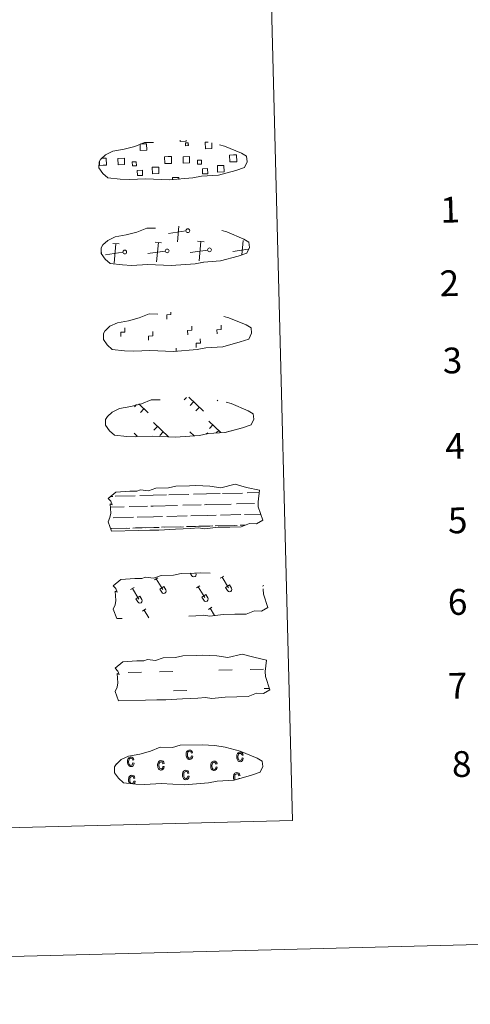
# Model space of a CAD drawing. Units: metres. Extents: x 674596 to 679126, y 742027 to 745110.
# Drawn here: x 675326 to 675484, y 742027 to 742371 of the extents above; entities that cross this region are included whole.
import ezdxf
from ezdxf.enums import TextEntityAlignment as Align

# ---------------------------------------------------------------- set-up
doc = ezdxf.new("R2010")
doc.units = ezdxf.units.M
doc.header["$MEASUREMENT"] = 0
doc.linetypes.add('DGN Style 2', pattern=[58.42573, 35.055438, -23.370292])
doc.linetypes.add('DGN Style 3', pattern=[81.796022, 58.42573, -23.370292])
doc.layers.add('Carátula', color=7, linetype='Continuous', lineweight=0)
doc.styles.add('Style-font002', font='font002.shx')

msp = doc.modelspace()

# ---------------------------------------------------------------- linework, layer by layer
at = {"layer": 'Carátula', "color": 250, "linetype": 'Continuous', "lineweight": 0}
for p, q in [((675381.366, 742293.085), (675381.851, 742298.557)), ((675381.366, 742293.085), (675381.851, 742298.557)), ((675384.383, 742296.854), (675378.298, 742295.998)), ((675384.383, 742296.854), (675378.298, 742295.998)), ((675361.042, 742292.306), (675358.774, 742292.503)), ((675361.042, 742292.306), (675358.774, 742292.502)), ((675359.309, 742285.63), (675359.908, 742292.405)), ((675359.309, 742285.63), (675359.908, 742292.404)), ((675375.865, 742292.689), (675373.6, 742292.885)), ((675375.865, 742292.689), (675373.6, 742292.885)), ((675374.134, 742286.01), (675374.732, 742292.786)), ((675374.134, 742286.011), (675374.732, 742292.786)), ((675390.69, 742293.07), (675388.422, 742293.265)), ((675390.69, 742293.07), (675388.423, 742293.266)), ((675388.956, 742286.393), (675389.556, 742293.167)), ((675388.957, 742286.393), (675389.556, 742293.168)), ((675406.135, 742290.451), (675400.711, 742289.687)), ((675406.135, 742290.451), (675400.712, 742289.688)), ((675403.931, 742288.472), (675404.378, 742293.55)), ((675403.931, 742288.472), (675404.379, 742293.55)), ((675354.913, 742289.208), (675354.798, 742289.195)), ((675354.913, 742289.208), (675354.798, 742289.195)), ((675362.325, 742289.4), (675356.24, 742288.546)), ((675362.325, 742289.4), (675356.24, 742288.546)), ((675377.148, 742289.781), (675371.065, 742288.924)), ((675377.148, 742289.781), (675371.066, 742288.925)), ((675391.973, 742290.163), (675385.887, 742289.308)), ((675391.974, 742290.163), (675385.888, 742289.308)), ((675385.376, 742238.713), (675390.527, 742233.824)), ((675385.376, 742238.713), (675390.528, 742233.824)), ((675367.144, 742236.153), (675366.402, 742235.376)), ((675367.144, 742236.153), (675366.403, 742235.376)), ((675367.886, 742236.403), (675371.132, 742233.324)), ((675367.887, 742236.403), (675371.132, 742233.324)), ((675384.599, 742238.693), (675383.759, 742237.81)), ((675384.599, 742238.693), (675383.76, 742237.81)), ((675387.016, 742237.158), (675385.798, 742235.874)), ((675387.017, 742237.158), (675385.798, 742235.874)), ((675395.546, 742237.689), (675395.327, 742237.457)), ((675395.547, 742237.689), (675395.328, 742237.458)), ((675369.659, 742234.72), (675368.441, 742233.437)), ((675369.66, 742234.72), (675368.441, 742233.438)), ((675389.057, 742235.218), (675387.838, 742233.938)), ((675389.057, 742235.219), (675387.839, 742233.938)), ((675372.997, 742229.865), (675378.232, 742224.894)), ((675372.998, 742229.866), (675378.232, 742224.895)), ((675374.387, 742228.548), (675373.168, 742227.265)), ((675374.387, 742228.548), (675373.169, 742227.265)), ((675392.394, 742230.366), (675396.604, 742226.366)), ((675392.394, 742230.366), (675396.605, 742226.366)), ((675393.786, 742229.048), (675392.566, 742227.762)), ((675393.787, 742229.048), (675392.566, 742227.762)), ((675366.323, 742226.137), (675367.357, 742225.159)), ((675366.323, 742226.137), (675367.357, 742225.159)), ((675376.428, 742226.61), (675375.211, 742225.327)), ((675376.429, 742226.61), (675375.211, 742225.327)), ((675385.719, 742226.639), (675387.202, 742225.228)), ((675385.719, 742226.639), (675387.203, 742225.229)), ((675387.111, 742225.319), (675387.004, 742225.206)), ((675387.111, 742225.319), (675387.004, 742225.207)), ((675391.98, 742226.303), (675391.587, 742225.886)), ((675391.981, 742226.303), (675391.587, 742225.887)), ((675395.822, 742227.11), (675394.995, 742226.239)), ((675395.822, 742227.11), (675394.995, 742226.239))]:
    msp.add_line(p, q, dxfattribs=at)
at = {"layer": 'Carátula', "color": 142, "linetype": 'Continuous', "lineweight": 0}
for p, q in [((675359.631, 742204.115), (675366.663, 742204.296)), ((675359.632, 742204.115), (675366.663, 742204.296)), ((675368.27, 742204.338), (675372.863, 742204.458)), ((675368.27, 742204.339), (675372.863, 742204.458)), ((675372.863, 742204.458), (675377.551, 742204.576)), ((675372.863, 742204.458), (675377.55, 742204.575)), ((675378.375, 742204.596), (675385.406, 742204.777)), ((675378.376, 742204.597), (675385.406, 742204.778)), ((675387.012, 742204.82), (675391.608, 742204.938)), ((675387.013, 742204.82), (675391.608, 742204.938)), ((675391.608, 742204.938), (675396.293, 742205.059)), ((675391.608, 742204.938), (675396.294, 742205.059)), ((675397.121, 742205.081), (675404.149, 742205.261)), ((675397.121, 742205.081), (675404.149, 742205.261)), ((675405.757, 742205.303), (675409.989, 742205.411)), ((675405.757, 742205.303), (675409.989, 742205.411)), ((675358.026, 742204.074), (675358.807, 742204.095)), ((675358.026, 742204.074), (675358.807, 742204.095)), ((675372.958, 742200.707), (675381.477, 742200.926)), ((675372.959, 742200.707), (675381.477, 742200.926)), ((675383.304, 742200.973), (675389.641, 742201.136)), ((675383.304, 742200.973), (675389.641, 742201.136)), ((675390.866, 742201.169), (675391.704, 742201.189)), ((675390.866, 742201.169), (675391.703, 742201.188)), ((675391.703, 742201.188), (675400.222, 742201.406)), ((675391.704, 742201.189), (675400.222, 742201.407)), ((675402.049, 742201.454), (675408.385, 742201.621)), ((675402.049, 742201.455), (675408.385, 742201.621)), ((675409.609, 742201.65), (675409.647, 742201.651)), ((675409.61, 742201.65), (675409.648, 742201.651)), ((675357.967, 742200.322), (675362.735, 742200.444)), ((675357.968, 742200.322), (675362.735, 742200.444)), ((675364.559, 742200.491), (675370.895, 742200.654)), ((675364.56, 742200.491), (675370.896, 742200.654)), ((675372.122, 742200.684), (675372.958, 742200.707)), ((675372.122, 742200.685), (675372.959, 742200.707)), ((675386.081, 742197.295), (675391.801, 742197.441)), ((675386.081, 742197.294), (675391.801, 742197.44)), ((675391.801, 742197.44), (675394.911, 742197.52)), ((675391.801, 742197.441), (675394.911, 742197.52)), ((675396.455, 742197.559), (675403.547, 742197.743)), ((675396.456, 742197.56), (675403.547, 742197.743)), ((675404.824, 742197.776), (675410.514, 742197.923)), ((675404.825, 742197.776), (675410.514, 742197.923)), ((675358.968, 742196.594), (675366.058, 742196.778)), ((675358.968, 742196.595), (675366.059, 742196.778)), ((675367.338, 742196.811), (675373.058, 742196.959)), ((675367.338, 742196.811), (675373.058, 742196.959)), ((675373.058, 742196.959), (675376.167, 742197.039)), ((675373.058, 742196.959), (675376.167, 742197.039)), ((675377.711, 742197.077), (675384.803, 742197.259)), ((675377.712, 742197.077), (675384.803, 742197.26)), ((675403.274, 742193.984), (675405.12, 742194.033)), ((675403.274, 742193.984), (675405.12, 742194.033)), ((675404.179, 742194.01), (675405.12, 742194.033)), ((675404.179, 742194.01), (675405.12, 742194.033)), ((675358.042, 742192.819), (675363.752, 742192.967)), ((675358.043, 742192.82), (675363.752, 742192.968)), ((675358.286, 742192.828), (675364.804, 742192.994)), ((675358.287, 742192.828), (675364.805, 742192.995)), ((675365.787, 742193.02), (675369.022, 742193.103)), ((675365.787, 742193.02), (675369.022, 742193.103)), ((675366.691, 742193.045), (675373.154, 742193.209)), ((675366.691, 742193.045), (675373.153, 742193.208)), ((675370.137, 742193.134), (675373.153, 742193.208)), ((675370.138, 742193.134), (675373.154, 742193.209)), ((675373.153, 742193.208), (675375.062, 742193.257)), ((675373.153, 742193.208), (675374.008, 742193.231)), ((675373.154, 742193.209), (675375.062, 742193.258)), ((675373.154, 742193.209), (675374.009, 742193.232)), ((675375.869, 742193.279), (675382.497, 742193.449)), ((675375.869, 742193.279), (675382.498, 742193.449)), ((675377.029, 742193.31), (675383.549, 742193.477)), ((675377.03, 742193.31), (675383.549, 742193.477)), ((675384.53, 742193.501), (675387.766, 742193.585)), ((675384.53, 742193.501), (675387.766, 742193.584)), ((675385.434, 742193.525), (675391.897, 742193.691)), ((675385.435, 742193.526), (675391.898, 742193.691)), ((675388.881, 742193.615), (675391.897, 742193.691)), ((675388.882, 742193.615), (675391.898, 742193.691)), ((675391.897, 742193.691), (675393.805, 742193.742)), ((675391.897, 742193.691), (675392.753, 742193.714)), ((675391.898, 742193.691), (675393.805, 742193.742)), ((675391.898, 742193.691), (675392.753, 742193.714)), ((675394.614, 742193.763), (675401.24, 742193.932)), ((675394.615, 742193.763), (675401.241, 742193.932)), ((675395.775, 742193.792), (675402.293, 742193.961)), ((675395.775, 742193.792), (675402.293, 742193.96))]:
    msp.add_line(p, q, dxfattribs=at)
at = {"layer": 'Carátula', "color": 32, "linetype": 'Continuous', "lineweight": 0}
for p, q in [((675385.859, 742177.254), (675386.415, 742176.345)), ((675385.86, 742177.254), (675386.415, 742176.345)), ((675386.778, 742177.278), (675386.785, 742177.265)), ((675386.778, 742177.278), (675386.786, 742177.265)), ((675387.747, 742177.302), (675387.815, 742177.188)), ((675387.747, 742177.302), (675387.816, 742177.189)), ((675373.355, 742174.886), (675374.553, 742175.62)), ((675373.355, 742174.887), (675374.554, 742175.62)), ((675373.955, 742175.253), (675376.262, 742171.483)), ((675373.955, 742175.253), (675376.263, 742171.483)), ((675396.395, 742175.479), (675397.596, 742176.213)), ((675396.396, 742175.48), (675397.596, 742176.213)), ((675396.997, 742175.846), (675399.305, 742172.076)), ((675396.997, 742175.846), (675399.305, 742172.076)), ((675365.032, 742171.512), (675366.229, 742172.247)), ((675365.032, 742171.512), (675366.228, 742172.246)), ((675365.63, 742171.88), (675367.938, 742168.108)), ((675365.63, 742171.88), (675367.938, 742168.108)), ((675375.21, 742171.678), (675376.604, 742172.53)), ((675375.21, 742171.678), (675376.604, 742172.529)), ((675375.21, 742171.678), (675375.893, 742170.562)), ((675375.21, 742171.678), (675375.893, 742170.563)), ((675376.604, 742172.53), (675377.293, 742171.408)), ((675376.604, 742172.529), (675377.293, 742171.408)), ((675388.072, 742172.105), (675389.271, 742172.839)), ((675388.073, 742172.105), (675389.271, 742172.84)), ((675388.672, 742172.473), (675390.98, 742168.701)), ((675388.672, 742172.473), (675390.98, 742168.701)), ((675398.25, 742172.271), (675399.646, 742173.122)), ((675398.25, 742172.271), (675398.933, 742171.155)), ((675398.251, 742172.271), (675399.646, 742173.123)), ((675398.251, 742172.271), (675398.934, 742171.156)), ((675399.646, 742173.123), (675400.335, 742172.001)), ((675399.646, 742173.122), (675400.335, 742172.001)), ((675411.114, 742172.698), (675411.556, 742172.969)), ((675411.114, 742172.698), (675411.556, 742172.969)), ((675366.887, 742168.305), (675368.281, 742169.157)), ((675366.887, 742168.305), (675368.281, 742169.157)), ((675366.887, 742168.305), (675367.568, 742167.19)), ((675366.887, 742168.305), (675367.568, 742167.19)), ((675368.281, 742169.157), (675368.969, 742168.031)), ((675368.281, 742169.157), (675368.969, 742168.032)), ((675389.927, 742168.898), (675391.323, 742169.75)), ((675389.927, 742168.898), (675390.608, 742167.783)), ((675389.928, 742168.898), (675391.323, 742169.75)), ((675389.928, 742168.898), (675390.609, 742167.783)), ((675391.323, 742169.75), (675392.009, 742168.624)), ((675391.323, 742169.75), (675392.01, 742168.625)), ((675369.183, 742164.004), (675370.383, 742164.738)), ((675369.183, 742164.004), (675370.383, 742164.738)), ((675369.783, 742164.37), (675371.435, 742161.672)), ((675369.784, 742164.37), (675371.436, 742161.672)), ((675392.225, 742164.597), (675393.423, 742165.331)), ((675392.225, 742164.597), (675393.424, 742165.331)), ((675392.825, 742164.963), (675394.39, 742162.408)), ((675392.825, 742164.963), (675394.39, 742162.408))]:
    msp.add_line(p, q, dxfattribs=at)
at = {"layer": 'Carátula', "color": 170, "linetype": 'Continuous', "lineweight": 0}
for p, q in [((675364.182, 742142.507), (675368.868, 742142.628)), ((675364.182, 742142.507), (675368.867, 742142.627)), ((675375.111, 742142.789), (675379.799, 742142.91)), ((675375.112, 742142.789), (675379.799, 742142.91)), ((675395.889, 742143.326), (675400.577, 742143.442)), ((675395.89, 742143.326), (675400.577, 742143.443)), ((675406.821, 742143.605), (675411.505, 742143.726)), ((675406.821, 742143.605), (675411.506, 742143.726)), ((675379.974, 742136.072), (675384.66, 742136.193)), ((675379.974, 742136.072), (675384.659, 742136.192)), ((675411.683, 742136.889), (675413.542, 742136.935)), ((675411.684, 742136.889), (675413.542, 742136.935))]:
    msp.add_line(p, q, dxfattribs=at)
at = {"layer": 'Carátula', "color": 250, "linetype": 'DGN Style 3', "lineweight": 0, "flags": 128}
for points in [[(675361.38, 742314.952), (675364.581, 742314.816), (675370.261, 742315.106), (675378.452, 742314.734), (675386.774, 742315.386), (675389.798, 742315.975), (675395.711, 742316.345), (675401.823, 742318.037), (675404.837, 742319.067), (675405.799, 742321.064), (675405.595, 742322.96), (675403.851, 742324.009), (675397.866, 742326.486), (675392.61, 742327.886), (675389.011, 742328.379), (675384.561, 742328.704), (675376.93, 742328.505), (675374.221, 742327.778), (675369.935, 742327.814), (675366.464, 742326.409), (675362.748, 742325.435), (675358.868, 742324.752), (675356.251, 742323.517), (675354.578, 742321.94), (675354.575, 742322.011), (675353.98, 742320.973), (675353.955, 742318.925), (675355.329, 742316.99), (675357.084, 742315.424), (675361.38, 742314.952)], [(675361.381, 742314.952), (675364.581, 742314.816), (675370.262, 742315.107), (675378.452, 742314.734), (675386.774, 742315.386), (675389.799, 742315.976), (675395.711, 742316.346), (675401.824, 742318.038), (675404.837, 742319.067), (675405.799, 742321.064), (675405.595, 742322.96), (675403.852, 742324.01), (675397.866, 742326.487), (675392.61, 742327.887), (675389.011, 742328.379), (675384.562, 742328.704), (675376.93, 742328.506), (675374.221, 742327.779), (675369.936, 742327.814), (675366.465, 742326.41), (675362.748, 742325.436), (675358.869, 742324.753), (675356.252, 742323.517), (675354.579, 742321.94), (675354.575, 742322.011), (675353.98, 742320.974), (675353.955, 742318.925), (675355.329, 742316.99), (675357.084, 742315.425), (675361.381, 742314.952)], [(675362.154, 742284.963), (675365.352, 742284.825), (675371.034, 742285.116), (675379.223, 742284.744), (675387.545, 742285.395), (675390.569, 742285.984), (675396.483, 742286.357), (675402.598, 742288.048), (675405.609, 742289.076), (675406.571, 742291.074), (675406.366, 742292.969), (675404.624, 742294.018), (675398.638, 742296.496), (675393.381, 742297.895), (675389.783, 742298.389), (675385.334, 742298.713), (675377.701, 742298.516), (675374.993, 742297.788), (675370.707, 742297.824), (675367.237, 742296.418), (675363.52, 742295.445), (675359.641, 742294.761), (675357.022, 742293.525), (675355.348, 742291.947), (675355.347, 742292.02), (675354.752, 742290.983), (675354.727, 742288.936), (675356.101, 742287), (675357.855, 742285.434), (675362.154, 742284.963)], [(675362.154, 742284.963), (675365.352, 742284.825), (675371.034, 742285.116), (675379.224, 742284.744), (675387.546, 742285.395), (675390.57, 742285.984), (675396.483, 742286.358), (675402.598, 742288.049), (675405.609, 742289.076), (675406.571, 742291.075), (675406.366, 742292.969), (675404.625, 742294.019), (675398.638, 742296.496), (675393.381, 742297.896), (675389.783, 742298.389), (675385.334, 742298.713), (675377.701, 742298.516), (675374.994, 742297.789), (675370.707, 742297.824), (675367.237, 742296.419), (675363.52, 742295.446), (675359.642, 742294.762), (675357.023, 742293.525), (675355.349, 742291.947), (675355.348, 742292.02), (675354.752, 742290.984), (675354.727, 742288.936), (675356.101, 742287), (675357.855, 742285.435), (675362.154, 742284.963)], [(675362.926, 742254.972), (675366.123, 742254.835), (675371.805, 742255.127), (675379.995, 742254.754), (675388.318, 742255.407), (675391.343, 742255.995), (675397.254, 742256.366), (675403.367, 742258.059), (675406.381, 742259.087), (675407.343, 742261.083), (675407.137, 742262.98), (675405.396, 742264.029), (675399.41, 742266.508), (675394.152, 742267.904), (675390.557, 742268.398), (675386.105, 742268.723), (675378.475, 742268.527), (675375.765, 742267.797), (675371.478, 742267.835), (675368.009, 742266.431), (675364.292, 742265.457), (675360.413, 742264.771), (675357.795, 742263.536), (675356.121, 742261.959), (675356.118, 742262.031), (675355.523, 742260.992), (675355.498, 742258.947), (675356.874, 742257.009), (675358.626, 742255.446), (675362.926, 742254.972)], [(675362.926, 742254.972), (675366.123, 742254.835), (675371.805, 742255.127), (675379.996, 742254.754), (675388.319, 742255.407), (675391.343, 742255.995), (675397.254, 742256.367), (675403.367, 742258.059), (675406.381, 742259.087), (675407.343, 742261.084), (675407.137, 742262.98), (675405.396, 742264.03), (675399.411, 742266.508), (675394.152, 742267.905), (675390.557, 742268.398), (675386.105, 742268.723), (675378.476, 742268.527), (675375.766, 742267.798), (675371.478, 742267.835), (675368.009, 742266.431), (675364.292, 742265.458), (675360.413, 742264.772), (675357.795, 742263.537), (675356.121, 742261.959), (675356.119, 742262.031), (675355.523, 742260.992), (675355.499, 742258.947), (675356.874, 742257.009), (675358.627, 742255.446), (675362.926, 742254.972)], [(675363.698, 742224.982), (675366.898, 742224.843), (675372.579, 742225.136), (675380.771, 742224.764), (675389.091, 742225.415), (675392.115, 742226.006), (675398.027, 742226.374), (675404.141, 742228.067), (675407.153, 742229.095), (675408.113, 742231.093), (675407.91, 742232.988), (675406.17, 742234.037), (675400.182, 742236.518), (675394.924, 742237.915), (675391.328, 742238.407), (675386.878, 742238.731), (675379.246, 742238.535), (675376.538, 742237.809), (675372.251, 742237.845), (675368.78, 742236.438), (675365.066, 742235.465), (675361.187, 742234.783), (675358.569, 742233.543), (675356.896, 742231.967), (675356.893, 742232.041), (675356.297, 742231.002), (675356.269, 742228.956), (675357.645, 742227.018), (675359.399, 742225.456), (675363.698, 742224.982)], [(675363.698, 742224.982), (675366.898, 742224.843), (675372.579, 742225.136), (675380.771, 742224.764), (675389.091, 742225.415), (675392.115, 742226.006), (675398.028, 742226.375), (675404.141, 742228.067), (675407.154, 742229.095), (675408.114, 742231.094), (675407.91, 742232.988), (675406.17, 742234.038), (675400.182, 742236.518), (675394.925, 742237.916), (675391.328, 742238.407), (675386.878, 742238.731), (675379.247, 742238.535), (675376.538, 742237.809), (675372.251, 742237.845), (675368.78, 742236.438), (675365.066, 742235.466), (675361.187, 742234.783), (675358.569, 742233.544), (675356.896, 742231.967), (675356.893, 742232.041), (675356.297, 742231.002), (675356.27, 742228.956), (675357.645, 742227.018), (675359.4, 742225.456), (675363.698, 742224.982)]]:
    msp.add_lwpolyline(points, dxfattribs=at)
at = {"layer": 'Carátula', "color": 250, "linetype": 'Continuous', "lineweight": 0, "flags": 128}
for points in [[(675384.475, 742328.608), (675384.487, 742328.183), (675382.403, 742328.13), (675382.39, 742328.602)], [(675384.475, 742328.607), (675384.487, 742328.183), (675382.402, 742328.13), (675382.39, 742328.602)], [(675368.506, 742327.268), (675370.591, 742327.32), (675370.649, 742325.058), (675368.386, 742324.998), (675368.33, 742327.204)], [(675368.506, 742327.268), (675370.592, 742327.32), (675370.65, 742325.058), (675368.386, 742324.999), (675368.331, 742327.204)], [(675393.37, 742327.617), (675393.421, 742325.644), (675391.159, 742325.584), (675391.102, 742327.848), (675392.173, 742327.874)], [(675393.37, 742327.617), (675393.421, 742325.644), (675391.159, 742325.585), (675391.103, 742327.848), (675392.173, 742327.875)], [(675354.735, 742322.221), (675355.414, 742322.24)], [(675354.735, 742322.221), (675355.414, 742322.24)], [(675355.414, 742322.24), (675356.525, 742322.267), (675356.588, 742319.85), (675355.477, 742319.822)], [(675355.414, 742322.24), (675356.525, 742322.266), (675356.588, 742319.85), (675355.477, 742319.821)], [(675378.249, 742320.409), (675376.943, 742320.375), (675376.881, 742322.791), (675378.186, 742322.824)], [(675378.249, 742320.409), (675376.943, 742320.375), (675376.881, 742322.791), (675378.187, 742322.824)], [(675378.186, 742322.824), (675379.297, 742322.852), (675379.36, 742320.437), (675378.249, 742320.409)], [(675378.187, 742322.824), (675379.297, 742322.853), (675379.36, 742320.437), (675378.249, 742320.409)], [(675401.02, 742320.996), (675399.714, 742320.962), (675399.652, 742323.376), (675400.958, 742323.412)], [(675401.02, 742320.996), (675399.715, 742320.962), (675399.653, 742323.376), (675400.958, 742323.412)], [(675400.958, 742323.412), (675402.068, 742323.441), (675402.13, 742321.023), (675401.02, 742320.996)], [(675400.958, 742323.412), (675402.067, 742323.44), (675402.13, 742321.023), (675401.02, 742320.996)], [(675355.477, 742319.822), (675354.171, 742319.79), (675354.137, 742321.095)], [(675355.477, 742319.821), (675354.171, 742319.79), (675354.137, 742321.094)], [(675379.675, 742314.747), (675379.655, 742315.486), (675381.887, 742315.544), (675381.907, 742314.802)], [(675379.675, 742314.748), (675379.655, 742315.486), (675381.887, 742315.544), (675381.907, 742314.802)]]:
    msp.add_lwpolyline(points, dxfattribs=at)
at = {"layer": 'Carátula', "color": 7, "linetype": 'Continuous', "lineweight": 0, "flags": 128}
for points in [[(675377.685, 742266.059), (675377.649, 742267.559), (675379.147, 742267.6), (675379.124, 742268.457)], [(675377.685, 742266.059), (675377.649, 742267.559), (675379.147, 742267.6), (675379.125, 742268.457)], [(675361.597, 742259.982), (675361.56, 742261.482), (675363.058, 742261.52), (675363.02, 742263.019)], [(675361.597, 742259.982), (675361.56, 742261.482), (675363.058, 742261.52), (675363.02, 742263.019)], [(675384.988, 742260.584), (675384.949, 742262.085), (675386.45, 742262.121), (675386.41, 742263.622)], [(675384.988, 742260.584), (675384.95, 742262.085), (675386.45, 742262.122), (675386.411, 742263.622)], [(675395.265, 742260.849), (675395.228, 742262.349), (675396.727, 742262.387), (675396.687, 742263.887)], [(675395.265, 742260.849), (675395.228, 742262.349), (675396.728, 742262.387), (675396.687, 742263.887)], [(675371.328, 742258.626), (675371.288, 742260.124), (675372.788, 742260.163), (675372.751, 742261.664)], [(675371.328, 742258.626), (675371.289, 742260.124), (675372.788, 742260.163), (675372.751, 742261.664)], [(675387.96, 742256.106), (675387.921, 742257.606), (675389.422, 742257.643), (675389.381, 742259.144)], [(675387.96, 742256.106), (675387.921, 742257.606), (675389.422, 742257.644), (675389.382, 742259.144)], [(675380.979, 742254.725), (675380.95, 742255.848)], [(675380.98, 742254.725), (675380.951, 742255.848)]]:
    msp.add_lwpolyline(points, dxfattribs=at)
at = {"layer": 'Carátula', "color": 142, "linetype": 'Continuous', "lineweight": 13, "flags": 128}
for points in [[(675357.19, 742203.385), (675359.814, 742205.547), (675364.722, 742205.883), (675367.179, 742205.946), (675368.506, 742206.4), (675371.31, 742206.04), (675373.903, 742206.981), (675378.268, 742207.093), (675380.87, 742207.682), (675385.579, 742207.804), (675387.847, 742207.862), (675392.736, 742207.639), (675396.593, 742207.04), (675401.53, 742208.297), (675405.584, 742207.144), (675410.077, 742206.215), (675409.639, 742202.139), (675409.682, 742200.395), (675411.239, 742195.769), (675409.04, 742194.455), (675406.576, 742194.601), (675403.701, 742193.48), (675399.68, 742193.375), (675395.662, 742193.271), (675390.981, 742192.732), (675388.737, 742193.093), (675386.066, 742192.816), (675380.704, 742192.677), (675374.904, 742192.319), (675371.778, 742192.24), (675367.757, 742192.135), (675358.379, 742191.893), (675357.174, 742195.215), (675357.809, 742196.697), (675358.075, 742198.193), (675357.907, 742201.518), (675358.52, 742201.174), (675358.11, 742202.361)], [(675357.189, 742203.385), (675359.814, 742205.547), (675364.722, 742205.883), (675367.179, 742205.946), (675368.506, 742206.4), (675371.31, 742206.04), (675373.902, 742206.981), (675378.268, 742207.093), (675380.87, 742207.682), (675385.579, 742207.804), (675387.846, 742207.862), (675392.736, 742207.639), (675396.592, 742207.04), (675401.53, 742208.296), (675405.584, 742207.143), (675410.077, 742206.215), (675409.639, 742202.139), (675409.682, 742200.395), (675411.238, 742195.769), (675409.039, 742194.455), (675406.576, 742194.601), (675403.701, 742193.479), (675399.68, 742193.375), (675395.661, 742193.27), (675390.981, 742192.732), (675388.737, 742193.092), (675386.066, 742192.815), (675380.704, 742192.676), (675374.904, 742192.319), (675371.778, 742192.24), (675367.756, 742192.135), (675358.378, 742191.893), (675357.174, 742195.215), (675357.809, 742196.697), (675358.074, 742198.193), (675357.907, 742201.518), (675358.52, 742201.173), (675358.11, 742202.36)], [(675359.656, 742144.069), (675362.282, 742146.231), (675367.19, 742146.566), (675369.646, 742146.631), (675370.975, 742147.083), (675373.778, 742146.725), (675376.373, 742147.666), (675380.735, 742147.777), (675383.34, 742148.366), (675388.049, 742148.487), (675390.315, 742148.545), (675395.205, 742148.322), (675399.06, 742147.722), (675403.998, 742148.98), (675408.051, 742147.83), (675412.545, 742146.895), (675412.103, 742142.823), (675412.147, 742141.08), (675413.707, 742136.45), (675411.507, 742135.137), (675409.044, 742135.284), (675406.168, 742134.161), (675402.149, 742134.058), (675398.129, 742133.954), (675393.45, 742133.417), (675391.206, 742133.777), (675388.531, 742133.498), (675383.173, 742133.36), (675377.371, 742133.003), (675374.247, 742132.922), (675370.227, 742132.818), (675360.845, 742132.578), (675359.645, 742135.897), (675360.275, 742137.379), (675360.544, 742138.878), (675360.376, 742142.202), (675360.988, 742141.855), (675360.576, 742143.044)], [(675359.655, 742144.069), (675362.282, 742146.231), (675367.19, 742146.565), (675369.646, 742146.631), (675370.974, 742147.083), (675373.778, 742146.725), (675376.372, 742147.666), (675380.735, 742147.776), (675383.34, 742148.366), (675388.049, 742148.487), (675390.314, 742148.545), (675395.205, 742148.322), (675399.059, 742147.722), (675403.998, 742148.979), (675408.051, 742147.83), (675412.545, 742146.894), (675412.103, 742142.823), (675412.147, 742141.079), (675413.706, 742136.45), (675411.506, 742135.137), (675409.044, 742135.284), (675406.168, 742134.161), (675402.149, 742134.058), (675398.128, 742133.953), (675393.45, 742133.417), (675391.205, 742133.777), (675388.531, 742133.498), (675383.173, 742133.359), (675377.371, 742133.003), (675374.247, 742132.922), (675370.226, 742132.818), (675360.844, 742132.578), (675359.645, 742135.897), (675360.275, 742137.379), (675360.543, 742138.878), (675360.376, 742142.202), (675360.988, 742141.854), (675360.576, 742143.044)]]:
    msp.add_lwpolyline(points, close=True, dxfattribs=at)
at = {"layer": 'Carátula', "color": 250, "linetype": 'DGN Style 2', "lineweight": 0, "flags": 128}
for points in [[(675358.963, 742172.872), (675361.587, 742175.036), (675366.495, 742175.372), (675368.95, 742175.432), (675370.28, 742175.888), (675373.083, 742175.53), (675375.678, 742176.469), (675380.041, 742176.582), (675382.645, 742177.17), (675387.354, 742177.291), (675389.623, 742177.349), (675394.509, 742177.126), (675398.367, 742176.528), (675403.305, 742177.785), (675407.356, 742176.633), (675411.851, 742175.702), (675411.409, 742171.627), (675411.454, 742169.885), (675413.014, 742165.256), (675410.814, 742163.946), (675408.35, 742164.089), (675405.473, 742162.967), (675401.455, 742162.863), (675397.438, 742162.76), (675392.756, 742162.219), (675390.511, 742162.582), (675387.836, 742162.304), (675382.48, 742162.165), (675376.677, 742161.807), (675373.552, 742161.727), (675369.533, 742161.622), (675360.152, 742161.381), (675358.949, 742164.701), (675359.582, 742166.184), (675359.85, 742167.681), (675359.68, 742171.006), (675360.291, 742170.661), (675359.882, 742171.851)], [(675358.963, 742172.872), (675361.588, 742175.036), (675366.496, 742175.372), (675368.951, 742175.433), (675370.281, 742175.888), (675373.084, 742175.53), (675375.678, 742176.469), (675380.041, 742176.582), (675382.646, 742177.171), (675387.354, 742177.292), (675389.623, 742177.349), (675394.51, 742177.127), (675398.367, 742176.528), (675403.306, 742177.785), (675407.357, 742176.633), (675411.851, 742175.702), (675411.41, 742171.628), (675411.455, 742169.885), (675413.014, 742165.256), (675410.814, 742163.946), (675408.351, 742164.09), (675405.474, 742162.967), (675401.455, 742162.864), (675397.438, 742162.76), (675392.757, 742162.22), (675390.512, 742162.582), (675387.837, 742162.304), (675382.481, 742162.165), (675376.677, 742161.807), (675373.552, 742161.727), (675369.533, 742161.622), (675360.152, 742161.382), (675358.95, 742164.702), (675359.583, 742166.185), (675359.85, 742167.681), (675359.681, 742171.007), (675360.292, 742170.661), (675359.882, 742171.851)]]:
    msp.add_lwpolyline(points, close=True, dxfattribs=at)
at = {"layer": 'Carátula', "color": 6, "linetype": 'Continuous', "lineweight": 13, "flags": 128}
for points in [[(675366.842, 742103.531), (675370.043, 742103.396), (675375.723, 742103.688), (675383.916, 742103.314), (675392.236, 742103.967), (675395.262, 742104.556), (675401.175, 742104.928), (675407.286, 742106.62), (675410.299, 742107.648), (675411.261, 742109.645), (675411.057, 742111.539), (675409.314, 742112.591), (675403.329, 742115.068), (675398.071, 742116.468), (675394.472, 742116.959), (675390.024, 742117.283), (675382.391, 742117.086), (675379.683, 742116.359), (675375.397, 742116.395), (675371.927, 742114.991), (675368.209, 742114.018), (675364.332, 742113.333), (675361.714, 742112.096), (675360.041, 742110.52), (675360.037, 742110.592), (675359.443, 742109.554), (675359.418, 742107.508), (675360.79, 742105.568), (675362.546, 742104.006), (675366.842, 742103.531)], [(675366.842, 742103.53), (675370.042, 742103.396), (675375.722, 742103.688), (675383.916, 742103.313), (675392.236, 742103.967), (675395.262, 742104.556), (675401.175, 742104.928), (675407.286, 742106.62), (675410.299, 742107.648), (675411.261, 742109.645), (675411.056, 742111.538), (675409.314, 742112.591), (675403.329, 742115.068), (675398.07, 742116.468), (675394.471, 742116.959), (675390.023, 742117.282), (675382.391, 742117.086), (675379.683, 742116.359), (675375.396, 742116.395), (675371.926, 742114.991), (675368.208, 742114.018), (675364.332, 742113.333), (675361.714, 742112.096), (675360.041, 742110.52), (675360.037, 742110.592), (675359.442, 742109.554), (675359.418, 742107.508), (675360.789, 742105.568), (675362.546, 742104.006), (675366.842, 742103.53)]]:
    msp.add_lwpolyline(points, dxfattribs=at)
at = {"layer": 'Carátula', "color": 33, "linetype": 'Continuous', "lineweight": 0, "flags": 128}
for points in [[(675386.316, 742113.401), (675386.236, 742113.017), (675386.093, 742112.751), (675385.894, 742112.589), (675385.655, 742112.53), (675385.345, 742112.596), (675385.1, 742112.816), (675384.927, 742113.195), (675384.86, 742113.754), (675384.907, 742114.304), (675385.069, 742114.69), (675385.318, 742114.914), (675385.639, 742114.998), (675385.855, 742114.959), (675386.038, 742114.835), (675386.188, 742114.63), (675386.291, 742114.33), (675386.71, 742114.426), (675386.573, 742114.872), (675386.33, 742115.182), (675386.003, 742115.367), (675385.62, 742115.417), (675385.363, 742115.388), (675385.136, 742115.307), (675384.927, 742115.168), (675384.746, 742114.982), (675384.602, 742114.746), (675384.504, 742114.458), (675384.445, 742114.119), (675384.441, 742113.736), (675384.465, 742113.347), (675384.541, 742113.02), (675384.646, 742112.737), (675384.803, 742112.507), (675384.987, 742112.327), (675385.191, 742112.202), (675385.413, 742112.126), (675385.659, 742112.11), (675386.055, 742112.195), (675386.386, 742112.43), (675386.617, 742112.809), (675386.738, 742113.322)], [(675386.315, 742113.401), (675386.236, 742113.016), (675386.093, 742112.751), (675385.894, 742112.588), (675385.654, 742112.529), (675385.345, 742112.595), (675385.1, 742112.816), (675384.927, 742113.195), (675384.86, 742113.754), (675384.906, 742114.304), (675385.069, 742114.69), (675385.318, 742114.913), (675385.639, 742114.998), (675385.855, 742114.959), (675386.037, 742114.835), (675386.187, 742114.63), (675386.29, 742114.329), (675386.71, 742114.426), (675386.572, 742114.872), (675386.329, 742115.181), (675386.002, 742115.367), (675385.62, 742115.416), (675385.363, 742115.388), (675385.136, 742115.307), (675384.926, 742115.167), (675384.746, 742114.982), (675384.602, 742114.746), (675384.503, 742114.457), (675384.445, 742114.119), (675384.441, 742113.735), (675384.465, 742113.347), (675384.54, 742113.02), (675384.646, 742112.736), (675384.803, 742112.506), (675384.986, 742112.327), (675385.191, 742112.202), (675385.413, 742112.126), (675385.658, 742112.109), (675386.055, 742112.194), (675386.385, 742112.43), (675386.616, 742112.809), (675386.737, 742113.321)], [(675365.794, 742110.936), (675365.714, 742110.552), (675365.57, 742110.286), (675365.372, 742110.125), (675365.135, 742110.063), (675364.825, 742110.131), (675364.578, 742110.349), (675364.403, 742110.728), (675364.336, 742111.287), (675364.384, 742111.838), (675364.544, 742112.224), (675364.794, 742112.449), (675365.115, 742112.532), (675365.334, 742112.492), (675365.518, 742112.369), (675365.664, 742112.163), (675365.772, 742111.864), (675366.188, 742111.959), (675366.049, 742112.407), (675365.807, 742112.715), (675365.482, 742112.901), (675365.098, 742112.953), (675364.842, 742112.922), (675364.612, 742112.841), (675364.407, 742112.701), (675364.222, 742112.516), (675364.078, 742112.28), (675363.982, 742111.991), (675363.923, 742111.653), (675363.916, 742111.271), (675363.942, 742110.881), (675364.018, 742110.554), (675364.123, 742110.271), (675364.278, 742110.04), (675364.465, 742109.859), (675364.669, 742109.735), (675364.889, 742109.66), (675365.138, 742109.642), (675365.532, 742109.729), (675365.865, 742109.961), (675366.096, 742110.344), (675366.217, 742110.858)], [(675365.794, 742110.936), (675365.714, 742110.552), (675365.571, 742110.286), (675365.373, 742110.125), (675365.135, 742110.063), (675364.826, 742110.131), (675364.579, 742110.35), (675364.403, 742110.728), (675364.337, 742111.288), (675364.384, 742111.838), (675364.545, 742112.224), (675364.795, 742112.449), (675365.116, 742112.532), (675365.334, 742112.493), (675365.518, 742112.369), (675365.665, 742112.163), (675365.772, 742111.865), (675366.188, 742111.959), (675366.049, 742112.407), (675365.807, 742112.715), (675365.482, 742112.902), (675365.098, 742112.953), (675364.843, 742112.922), (675364.613, 742112.841), (675364.407, 742112.701), (675364.222, 742112.516), (675364.078, 742112.28), (675363.982, 742111.992), (675363.923, 742111.653), (675363.916, 742111.271), (675363.942, 742110.881), (675364.018, 742110.554), (675364.124, 742110.271), (675364.279, 742110.041), (675364.465, 742109.859), (675364.67, 742109.736), (675364.89, 742109.66), (675365.138, 742109.643), (675365.532, 742109.729), (675365.865, 742109.962), (675366.096, 742110.345), (675366.217, 742110.858)], [(675376.346, 742109.723), (675376.265, 742109.338), (675376.12, 742109.072), (675375.922, 742108.91), (675375.684, 742108.85), (675375.377, 742108.918), (675375.128, 742109.135), (675374.953, 742109.515), (675374.886, 742110.074), (675374.934, 742110.624), (675375.096, 742111.011), (675375.345, 742111.236), (675375.664, 742111.319), (675375.886, 742111.279), (675376.066, 742111.157), (675376.217, 742110.95), (675376.32, 742110.65), (675376.738, 742110.745), (675376.599, 742111.192), (675376.359, 742111.502), (675376.034, 742111.686), (675375.648, 742111.738), (675375.393, 742111.709), (675375.164, 742111.628), (675374.956, 742111.49), (675374.773, 742111.303), (675374.629, 742111.066), (675374.533, 742110.778), (675374.473, 742110.44), (675374.466, 742110.057), (675374.493, 742109.667), (675374.569, 742109.339), (675374.675, 742109.058), (675374.83, 742108.828), (675375.015, 742108.644), (675375.221, 742108.522), (675375.44, 742108.446), (675375.688, 742108.429), (675376.082, 742108.516), (675376.414, 742108.748), (675376.645, 742109.129), (675376.766, 742109.644)], [(675376.347, 742109.723), (675376.266, 742109.338), (675376.121, 742109.072), (675375.923, 742108.91), (675375.684, 742108.85), (675375.377, 742108.918), (675375.129, 742109.136), (675374.954, 742109.515), (675374.886, 742110.075), (675374.934, 742110.624), (675375.096, 742111.011), (675375.346, 742111.236), (675375.665, 742111.319), (675375.887, 742111.279), (675376.067, 742111.157), (675376.217, 742110.95), (675376.32, 742110.651), (675376.739, 742110.746), (675376.599, 742111.192), (675376.359, 742111.502), (675376.034, 742111.687), (675375.649, 742111.738), (675375.393, 742111.709), (675375.164, 742111.628), (675374.956, 742111.49), (675374.774, 742111.303), (675374.63, 742111.066), (675374.533, 742110.778), (675374.474, 742110.44), (675374.467, 742110.057), (675374.494, 742109.667), (675374.569, 742109.339), (675374.675, 742109.058), (675374.83, 742108.828), (675375.015, 742108.645), (675375.221, 742108.523), (675375.44, 742108.446), (675375.689, 742108.43), (675376.083, 742108.516), (675376.414, 742108.749), (675376.645, 742109.13), (675376.766, 742109.644)], [(675394.902, 742109.553), (675394.821, 742109.167), (675394.678, 742108.902), (675394.483, 742108.739), (675394.241, 742108.68), (675393.932, 742108.747), (675393.686, 742108.966), (675393.513, 742109.342), (675393.443, 742109.906), (675393.49, 742110.454), (675393.651, 742110.839), (675393.902, 742111.064), (675394.222, 742111.146), (675394.443, 742111.109), (675394.625, 742110.986), (675394.771, 742110.778), (675394.88, 742110.482), (675395.295, 742110.577), (675395.154, 742111.021), (675394.916, 742111.33), (675394.587, 742111.517), (675394.205, 742111.568), (675393.951, 742111.538), (675393.718, 742111.455), (675393.513, 742111.317), (675393.33, 742111.132), (675393.186, 742110.894), (675393.089, 742110.608), (675393.031, 742110.268), (675393.025, 742109.886), (675393.052, 742109.498), (675393.125, 742109.168), (675393.231, 742108.886), (675393.385, 742108.659), (675393.569, 742108.475), (675393.776, 742108.354), (675393.997, 742108.275), (675394.245, 742108.26), (675394.642, 742108.345), (675394.973, 742108.579), (675395.199, 742108.96), (675395.323, 742109.472)], [(675394.902, 742109.553), (675394.821, 742109.167), (675394.678, 742108.902), (675394.483, 742108.739), (675394.242, 742108.68), (675393.933, 742108.747), (675393.686, 742108.966), (675393.513, 742109.343), (675393.444, 742109.906), (675393.491, 742110.454), (675393.652, 742110.84), (675393.902, 742111.064), (675394.222, 742111.147), (675394.443, 742111.109), (675394.625, 742110.986), (675394.772, 742110.779), (675394.88, 742110.482), (675395.295, 742110.577), (675395.155, 742111.021), (675394.917, 742111.33), (675394.588, 742111.517), (675394.205, 742111.568), (675393.951, 742111.539), (675393.718, 742111.456), (675393.514, 742111.317), (675393.33, 742111.133), (675393.186, 742110.895), (675393.09, 742110.608), (675393.031, 742110.269), (675393.025, 742109.886), (675393.052, 742109.498), (675393.126, 742109.169), (675393.231, 742108.886), (675393.386, 742108.659), (675393.57, 742108.475), (675393.777, 742108.354), (675393.997, 742108.276), (675394.245, 742108.26), (675394.642, 742108.345), (675394.973, 742108.579), (675395.2, 742108.96), (675395.324, 742109.472)], [(675404.013, 742112.647), (675403.935, 742112.261), (675403.792, 742111.995), (675403.593, 742111.833), (675403.355, 742111.772), (675403.045, 742111.84), (675402.799, 742112.06), (675402.624, 742112.439), (675402.559, 742112.998), (675402.604, 742113.549), (675402.766, 742113.934), (675403.015, 742114.159), (675403.337, 742114.242), (675403.553, 742114.201), (675403.736, 742114.08), (675403.886, 742113.874), (675403.989, 742113.575), (675404.409, 742113.67), (675404.271, 742114.116), (675404.028, 742114.427), (675403.703, 742114.61), (675403.317, 742114.66), (675403.064, 742114.633), (675402.834, 742114.551), (675402.627, 742114.412), (675402.444, 742114.226), (675402.298, 742113.992), (675402.201, 742113.702), (675402.142, 742113.363), (675402.138, 742112.98), (675402.162, 742112.59), (675402.239, 742112.265), (675402.345, 742111.98), (675402.5, 742111.75), (675402.686, 742111.571), (675402.89, 742111.446), (675403.111, 742111.371), (675403.357, 742111.354), (675403.754, 742111.44), (675404.083, 742111.672), (675404.315, 742112.055), (675404.436, 742112.567)], [(675404.014, 742112.647), (675403.936, 742112.262), (675403.792, 742111.995), (675403.594, 742111.833), (675403.355, 742111.773), (675403.045, 742111.841), (675402.799, 742112.06), (675402.625, 742112.439), (675402.559, 742112.999), (675402.604, 742113.549), (675402.766, 742113.934), (675403.016, 742114.16), (675403.338, 742114.242), (675403.554, 742114.202), (675403.737, 742114.08), (675403.886, 742113.874), (675403.99, 742113.576), (675404.41, 742113.67), (675404.271, 742114.116), (675404.028, 742114.427), (675403.703, 742114.611), (675403.318, 742114.661), (675403.064, 742114.633), (675402.834, 742114.551), (675402.627, 742114.412), (675402.445, 742114.226), (675402.299, 742113.992), (675402.201, 742113.703), (675402.143, 742113.363), (675402.139, 742112.981), (675402.163, 742112.59), (675402.239, 742112.265), (675402.345, 742111.981), (675402.5, 742111.751), (675402.686, 742111.571), (675402.89, 742111.447), (675403.111, 742111.371), (675403.358, 742111.355), (675403.755, 742111.44), (675404.084, 742111.672), (675404.315, 742112.055), (675404.436, 742112.568)], [(675385.046, 742106.345), (675384.965, 742105.961), (675384.821, 742105.694), (675384.623, 742105.532), (675384.384, 742105.473), (675384.075, 742105.54), (675383.83, 742105.76), (675383.655, 742106.139), (675383.588, 742106.699), (675383.634, 742107.249), (675383.796, 742107.635), (675384.046, 742107.858), (675384.366, 742107.943), (675384.585, 742107.903), (675384.767, 742107.779), (675384.917, 742107.574), (675385.02, 742107.275), (675385.439, 742107.369), (675385.3, 742107.816), (675385.058, 742108.124), (675384.732, 742108.311), (675384.348, 742108.362), (675384.093, 742108.332), (675383.864, 742108.252), (675383.657, 742108.11), (675383.474, 742107.926), (675383.33, 742107.69), (675383.231, 742107.402), (675383.173, 742107.063), (675383.169, 742106.68), (675383.194, 742106.291), (675383.269, 742105.963), (675383.375, 742105.68), (675383.53, 742105.451), (675383.714, 742105.268), (675383.92, 742105.146), (675384.14, 742105.071), (675384.388, 742105.053), (675384.783, 742105.138), (675385.114, 742105.372), (675385.344, 742105.755), (675385.466, 742106.266)], [(675385.045, 742106.345), (675384.964, 742105.96), (675384.821, 742105.694), (675384.623, 742105.531), (675384.383, 742105.472), (675384.075, 742105.539), (675383.83, 742105.76), (675383.655, 742106.139), (675383.588, 742106.699), (675383.634, 742107.249), (675383.796, 742107.635), (675384.046, 742107.857), (675384.366, 742107.943), (675384.585, 742107.903), (675384.766, 742107.779), (675384.917, 742107.574), (675385.019, 742107.275), (675385.439, 742107.369), (675385.299, 742107.816), (675385.057, 742108.123), (675384.732, 742108.311), (675384.347, 742108.361), (675384.093, 742108.332), (675383.864, 742108.252), (675383.656, 742108.109), (675383.474, 742107.926), (675383.33, 742107.69), (675383.23, 742107.402), (675383.172, 742107.063), (675383.169, 742106.679), (675383.194, 742106.291), (675383.268, 742105.963), (675383.375, 742105.679), (675383.53, 742105.45), (675383.713, 742105.268), (675383.92, 742105.146), (675384.14, 742105.071), (675384.387, 742105.053), (675384.782, 742105.137), (675385.113, 742105.372), (675385.343, 742105.755), (675385.465, 742106.265)]]:
    msp.add_lwpolyline(points, close=True, dxfattribs=at)
for points in [[(675365.41, 742103.732), (675365.196, 742103.782), (675364.944, 742103.992), (675364.776, 742104.368), (675364.71, 742104.938), (675364.747, 742105.488), (675364.91, 742105.872), (675365.167, 742106.098), (675365.489, 742106.18), (675365.7, 742106.143), (675365.888, 742106.021), (675366.037, 742105.812), (675366.134, 742105.515), (675366.56, 742105.609), (675366.413, 742106.055), (675366.174, 742106.364), (675365.853, 742106.551), (675365.468, 742106.601), (675365.209, 742106.571), (675364.977, 742106.483), (675364.768, 742106.35), (675364.595, 742106.165), (675364.451, 742105.93), (675364.353, 742105.643), (675364.294, 742105.301), (675364.284, 742104.921), (675364.315, 742104.531), (675364.383, 742104.202), (675364.497, 742103.92), (675364.583, 742103.791)], [(675365.41, 742103.733), (675365.196, 742103.782), (675364.945, 742103.992), (675364.777, 742104.369), (675364.71, 742104.938), (675364.747, 742105.488), (675364.91, 742105.873), (675365.167, 742106.098), (675365.489, 742106.181), (675365.7, 742106.143), (675365.889, 742106.021), (675366.037, 742105.813), (675366.135, 742105.515), (675366.56, 742105.609), (675366.413, 742106.055), (675366.175, 742106.364), (675365.853, 742106.551), (675365.469, 742106.601), (675365.209, 742106.572), (675364.977, 742106.484), (675364.769, 742106.35), (675364.595, 742106.166), (675364.452, 742105.93), (675364.354, 742105.643), (675364.295, 742105.302), (675364.284, 742104.921), (675364.315, 742104.531), (675364.383, 742104.202), (675364.497, 742103.92), (675364.584, 742103.792)], [(675366.272, 742103.679), (675366.466, 742103.993), (675366.587, 742104.507), (675366.159, 742104.577), (675366.085, 742104.202), (675365.941, 742103.934), (675365.744, 742103.772), (675365.544, 742103.724)], [(675366.272, 742103.679), (675366.466, 742103.993), (675366.588, 742104.507), (675366.16, 742104.577), (675366.086, 742104.202), (675365.941, 742103.934), (675365.744, 742103.772), (675365.545, 742103.724)], [(675401.613, 742105.039), (675401.492, 742105.313), (675401.425, 742105.884), (675401.462, 742106.432), (675401.625, 742106.819), (675401.882, 742107.043), (675402.204, 742107.125), (675402.414, 742107.088), (675402.604, 742106.962), (675402.751, 742106.757), (675402.847, 742106.461), (675403.277, 742106.554), (675403.129, 742107.001), (675402.887, 742107.309), (675402.569, 742107.498), (675402.184, 742107.548), (675401.923, 742107.516), (675401.692, 742107.428), (675401.486, 742107.295), (675401.312, 742107.109), (675401.166, 742106.873), (675401.068, 742106.588), (675401.01, 742106.246), (675400.998, 742105.866), (675401.029, 742105.474), (675401.099, 742105.148), (675401.184, 742104.936)], [(675401.614, 742105.04), (675401.493, 742105.314), (675401.425, 742105.884), (675401.463, 742106.432), (675401.625, 742106.82), (675401.882, 742107.043), (675402.204, 742107.126), (675402.414, 742107.088), (675402.605, 742106.963), (675402.752, 742106.758), (675402.848, 742106.461), (675403.277, 742106.554), (675403.13, 742107.001), (675402.888, 742107.309), (675402.57, 742107.498), (675402.184, 742107.548), (675401.923, 742107.516), (675401.692, 742107.428), (675401.487, 742107.295), (675401.312, 742107.11), (675401.166, 742106.874), (675401.069, 742106.588), (675401.01, 742106.247), (675400.998, 742105.866), (675401.029, 742105.475), (675401.1, 742105.148), (675401.184, 742104.937)], [(675403.177, 742105.473), (675402.873, 742105.523), (675402.848, 742105.381)], [(675403.177, 742105.473), (675402.874, 742105.523), (675402.848, 742105.382)]]:
    msp.add_lwpolyline(points, dxfattribs=at)
at = {"layer": 'Carátula', "color": 250, "linetype": 'Continuous', "lineweight": 0}
for centre in [(675385.034, 742296.946), (675385.034, 742296.946), (675377.799, 742289.873), (675377.799, 742289.873), (675392.623, 742290.254), (675392.623, 742290.255), (675362.975, 742289.491), (675362.975, 742289.491)]:
    msp.add_circle(centre, 0.657, dxfattribs=at)
at = {"layer": 'Carátula', "color": 32, "linetype": 'Continuous', "lineweight": 0}
for centre, start, end in [((675387.12, 742176.761), 210.64274, 31.4736), ((675387.12, 742176.761), 210.6427, 31.47355), ((675376.597, 742170.979), 210.6427, 31.47355), ((675376.597, 742170.979), 210.64274, 31.4736), ((675399.638, 742171.572), 210.6427, 31.47355), ((675399.639, 742171.572), 210.64274, 31.4736), ((675368.272, 742167.605), 210.6427, 31.47355), ((675368.273, 742167.605), 210.64274, 31.4736), ((675391.314, 742168.198), 210.6427, 31.47355), ((675391.314, 742168.198), 210.64274, 31.4736)]:
    msp.add_arc(centre, 0.817, start, end, dxfattribs=at)
at = {"layer": 'Carátula', "color": 7, "linetype": 'Continuous', "lineweight": 0}
for points in [[(674672.507, 742026.554), (679126.027, 742141.171), (679049.615, 745110.199), (674596.095, 744995.582)], [(674672.506, 742026.554), (679126.027, 742141.168), (679049.617, 745110.196), (674596.096, 744995.582)], [(674932.394, 743765.892), (675378.173, 743777.365), (675421.583, 742090.85), (674975.803, 742079.377)], [(674932.395, 743765.892), (675378.174, 743777.365), (675421.583, 742090.849), (674975.803, 742079.377)]]:
    msp.add_3dface(points, dxfattribs=at)
at = {"layer": 'Carátula', "color": 250, "linetype": 'Continuous', "lineweight": 0}
for points in [[(675384.168, 742327.669), (675385.183, 742327.695), (675385.209, 742326.683), (675384.194, 742326.655)], [(675384.168, 742327.668), (675385.182, 742327.694), (675385.208, 742326.683), (675384.194, 742326.655)], [(675360.607, 742322.226), (675362.835, 742322.284), (675362.893, 742320.051), (675360.662, 742319.995)], [(675360.607, 742322.227), (675362.836, 742322.284), (675362.893, 742320.052), (675360.663, 742319.995)], [(675383.379, 742322.811), (675385.608, 742322.871), (675385.665, 742320.637), (675383.436, 742320.581)], [(675383.38, 742322.812), (675385.608, 742322.871), (675385.665, 742320.638), (675383.436, 742320.581)], [(675389.823, 742320.184), (675389.787, 742321.61), (675388.365, 742321.573), (675388.399, 742320.15)], [(675389.823, 742320.185), (675389.787, 742321.61), (675388.365, 742321.573), (675388.399, 742320.15)], [(675367.053, 742319.599), (675367.017, 742321.024), (675365.595, 742320.987), (675365.63, 742319.563)], [(675367.053, 742319.599), (675367.017, 742321.024), (675365.595, 742320.987), (675365.63, 742319.563)], [(675367.359, 742318.004), (675369.15, 742318.05), (675369.195, 742316.255), (675367.404, 742316.21)], [(675367.359, 742318.004), (675369.151, 742318.05), (675369.196, 742316.256), (675367.404, 742316.21)], [(675372.617, 742319.116), (675374.863, 742319.176), (675374.922, 742316.925), (675372.675, 742316.866)], [(675372.617, 742319.116), (675374.863, 742319.176), (675374.922, 742316.925), (675372.675, 742316.866)], [(675390.128, 742318.591), (675391.922, 742318.636), (675391.97, 742316.839), (675390.174, 742316.795)], [(675390.129, 742318.591), (675391.922, 742318.636), (675391.97, 742316.84), (675390.175, 742316.795)], [(675395.388, 742319.702), (675397.635, 742319.761), (675397.692, 742317.513), (675395.444, 742317.454)], [(675395.389, 742319.703), (675397.635, 742319.761), (675397.692, 742317.513), (675395.445, 742317.454)]]:
    msp.add_3dface(points, dxfattribs=at)

# ---------------------------------------------------------------- texts
at = {"layer": 'Carátula', "color": 7, "linetype": 'Continuous', "lineweight": 0, "style": 'Style-font002'}
for s, p in [('1', (675476.733, 742304.278)), ('1', (675476.733, 742304.278)), ('2', (675476.479, 742278.588)), ('2', (675476.479, 742278.587)), ('3', (675477.551, 742251.589)), ('3', (675477.551, 742251.589)), ('4', (675478.431, 742221.696)), ('4', (675478.432, 742221.697)), ('5', (675479.364, 742195.708)), ('5', (675479.364, 742195.708)), ('6', (675479.337, 742167.179)), ('6', (675479.337, 742167.178)), ('7', (675479.372, 742137.904)), ('7', (675479.373, 742137.904)), ('8', (675480.771, 742110.543)), ('8', (675480.771, 742110.543))]:
    msp.add_text(s, height=9, rotation=1.47426, dxfattribs=at).set_placement(p, align=Align.MIDDLE_CENTER)

doc.saveas('drawing.dxf')
